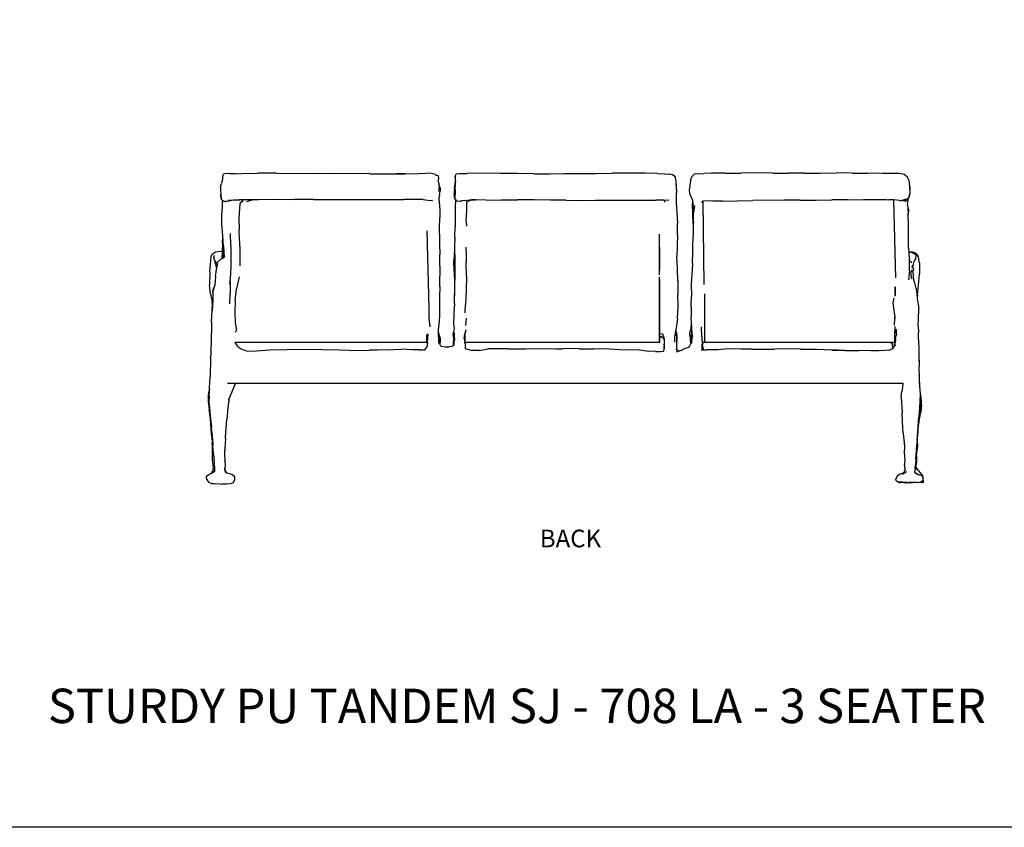
# Model space of a CAD drawing. Units: millimetres. Extents: x 707 to 7758, y 546 to 4282.
# Drawn here: x 3206 to 5483, y 546 to 2414 of the extents above; entities that cross this region are included whole.
import ezdxf

# ---------------------------------------------------------------- set-up
doc = ezdxf.new("R2010")
doc.units = ezdxf.units.MM
doc.styles.get("Standard").update_dxf_attribs({"font": 'arial.ttf'})

msp = doc.modelspace()

# ---------------------------------------------------------------- linework, layer by layer
for p, q in [((3676.1, 2050.3), (3675, 2044.5)), ((3676.1, 2050.3), (3677.7, 2056.2)), ((3684.1, 2057.7), (3677.7, 2056.2)), ((3692.3, 2057.6), (3684.1, 2057.7)), ((3699.7, 2057.2), (3692.3, 2057.6)), ((3699.7, 2057.2), (3692.4, 2057.1)), ((3704.8, 2057.3), (3699.7, 2057.2)), ((3704.8, 2057.3), (3721.4, 2057.9)), ((3721.4, 2057.9), (3757, 2058.5)), ((3799.9, 2058.5), (3757, 2058.5)), ((3799.9, 2058.5), (3887, 2057.8)), ((3931.5, 2057.4), (3887, 2057.8)), ((3931.5, 2057.4), (3931.7, 2057.4)), ((3975.1, 2057.7), (3931.7, 2057.4)), ((4016.4, 2057.4), (3975.1, 2057.7)), ((4016.4, 2057.4), (4056.3, 2057.4)), ((4056.3, 2057.4), (4077, 2057.4)), ((4097.6, 2057.6), (4077, 2057.4)), ((4077, 2057.4), (4097, 2057.3)), ((4097.6, 2057.6), (4129.3, 2058)), ((4129.3, 2058), (4146.6, 2058.4)), ((4158.9, 2057.8), (4146.6, 2058.4)), ((4168, 2055.8), (4158.9, 2057.8)), ((4167.7, 2055.3), (4170.1, 2054.5)), ((4168, 2055.8), (4170.1, 2054.5)), ((4170.1, 2054.5), (4174.2, 2053.2)), ((4174.2, 2053.2), (4175, 2046.8)), ((4213.9, 2051), (4216.2, 2057.1)), ((4214, 2045.3), (4213.9, 2051)), ((4214, 2045.3), (4214, 2050.2)), ((4216.2, 2057.1), (4222.5, 2058.1)), ((4222.5, 2058.1), (4230.5, 2057.9)), ((4230.5, 2057.9), (4241.5, 2057.7)), ((4279.5, 2058.4), (4241.5, 2057.7)), ((4317.9, 2058.3), (4279.5, 2058.4)), ((4357, 2058), (4317.9, 2058.3)), ((4395.4, 2057.6), (4357, 2058)), ((4395.4, 2057.6), (4432.3, 2057.5)), ((4432.3, 2057.5), (4466.1, 2057.8)), ((4466.1, 2057.8), (4500.8, 2058.3)), ((4500.8, 2058.3), (4538.1, 2058.1)), ((4538.1, 2058.1), (4576.3, 2058.5)), ((4615.2, 2058.8), (4576.3, 2058.5)), ((4654.1, 2058.7), (4615.2, 2058.8)), ((4681.4, 2058.2), (4654.1, 2058.7)), ((4681.4, 2058.2), (4696.5, 2057.5)), ((4696.5, 2057.5), (4708.7, 2056.5)), ((4715.9, 2054.9), (4708.7, 2056.5)), ((4715.9, 2054.9), (4717.7, 2054.7)), ((4717.7, 2054.5), (4715.9, 2054.9)), ((4717.7, 2054.7), (4723.1, 2048.5)), ((4758.4, 2043.4), (4759.9, 2049.8)), ((4766.5, 2056.2), (4759.9, 2049.8)), ((4775.4, 2057.6), (4766.5, 2056.2)), ((4775.4, 2057.6), (4788.4, 2058)), ((4805.4, 2058.5), (4788.4, 2058)), ((4836.8, 2058.8), (4805.4, 2058.5)), ((4836.8, 2058.8), (4874.1, 2058.8)), ((4911, 2059.3), (4874.1, 2058.8)), ((4947.9, 2059.1), (4911, 2059.3)), ((4947.9, 2059.1), (4984.5, 2058.5)), ((5021.2, 2058.4), (4984.5, 2058.5)), ((5021.2, 2058.4), (5057.8, 2059)), ((5057.8, 2059), (5094.5, 2059.3)), ((5131.3, 2059.1), (5094.5, 2059.3)), ((5131.3, 2059.1), (5168.2, 2058.8)), ((5203.5, 2058.2), (5168.2, 2058.8)), ((5225.3, 2057.9), (5203.5, 2058.2)), ((5240.7, 2057.9), (5225.3, 2057.9)), ((5252, 2055.4), (5240.7, 2057.9)), ((5259.3, 2049.8), (5252, 2055.4)), ((5261.4, 2046.1), (5259.3, 2049.8)), ((3671.1, 2026.9), (3670.9, 2018.6)), ((3671.1, 2026.9), (3672.9, 2034.8)), ((3675.1, 2040.4), (3672.9, 2034.8)), ((3675, 2044.5), (3675.1, 2040.4)), ((3675.3, 2041), (3675.1, 2040.4)), ((3675.3, 2041), (3676.1, 2046.1)), ((3676.1, 2046.1), (3676.5, 2048.6)), ((4175, 2046.8), (4174.5, 2042.3)), ((4175.9, 2036.4), (4174.5, 2042.3)), ((4176.3, 2029), (4175.8, 2021.1)), ((4175.9, 2036.4), (4176.1, 2032.4)), ((4178.5, 2025), (4176.1, 2032.4)), ((4176.1, 2032.4), (4176.3, 2029)), ((4212, 2024), (4213.4, 2033.7)), ((4213.3, 2020.3), (4213.6, 2027.7)), ((4214, 2041.3), (4213.4, 2033.7)), ((4213.6, 2035), (4214, 2041.3)), ((4213.6, 2035), (4213.6, 2027.7)), ((4214, 2041.3), (4214, 2045.3)), ((4724.3, 2039.6), (4723.1, 2048.5)), ((4724.6, 2034.9), (4724.3, 2039.6)), ((4725.1, 2031.1), (4724.6, 2034.9)), ((4724.8, 2030.4), (4724.6, 2034.9)), ((4725.7, 2021.3), (4725.1, 2031.1)), ((4756, 2031.7), (4755.7, 2022)), ((4757.6, 2041), (4756, 2031.7)), ((4758.4, 2043.4), (4757.6, 2041)), ((4758, 2041.5), (4758.4, 2043.4)), ((5263.1, 2041.6), (5261.4, 2046.1)), ((5264.4, 2036.9), (5263.1, 2041.6)), ((5264.6, 2032.9), (5264.4, 2036.9)), ((5264.7, 2030), (5264.6, 2032.9)), ((5264.8, 2027.7), (5264.7, 2030)), ((5264.8, 2025.9), (5264.7, 2030)), ((5264.8, 2027.7), (5264.8, 2025.9)), ((5265.2, 2020.2), (5264.8, 2027.7)), ((3670.9, 2018.6), (3671.6, 2010.8)), ((3671.6, 2008.1), (3671.6, 2010.8)), ((3671.6, 2010.8), (3671.7, 2009.9)), ((3672.2, 2000), (3671.6, 2008.1)), ((3671.7, 2008.4), (3671.7, 2009.9)), ((3671.7, 2008.4), (3672.2, 2000)), ((4175.8, 2021.1), (4175.2, 2016.2)), ((4177.5, 2007.5), (4176.8, 2002.3)), ((4177.5, 2007.5), (4178.7, 2017.3)), ((4178.5, 2025), (4178.7, 2017.3)), ((4211.5, 2015.9), (4211.3, 2011)), ((4212.9, 1999.4), (4211.3, 2011)), ((4211.8, 2023.3), (4211.5, 2015.9)), ((4211.8, 2022.9), (4211.5, 2015.9)), ((4212, 2024), (4211.8, 2023.3)), ((4211.8, 2022.9), (4212, 2024)), ((4213.4, 2011.6), (4213.1, 2004.3)), ((4213.2, 2000.6), (4213.1, 2004.3)), ((4213.3, 2020.3), (4213.4, 2011.6)), ((4725.7, 2021.3), (4724.3, 2006.7)), ((4724.3, 2006.7), (4724.6, 1988.6)), ((4756.6, 2009.9), (4755.7, 2022)), ((4756.6, 2009.9), (4762.3, 1996.2)), ((5263.3, 2005.1), (5262.1, 2002.3)), ((5264.3, 2010.9), (5262.4, 2003.7)), ((5262.4, 2003.7), (5263.3, 2005.1)), ((5264.7, 2012.3), (5263.3, 2005.1)), ((5265.2, 2020.2), (5264.7, 2012.3)), ((5264.8, 2019.2), (5264.7, 2012.3)), ((5264.9, 2024.7), (5264.8, 2025.9)), ((5264.9, 2024.7), (5264.8, 2019.2)), ((3672.2, 2000), (3672.2, 1998.9)), ((3672.2, 1998.9), (3672.3, 1998.3)), ((3675.7, 1995.8), (3672.2, 1998.9)), ((3674.5, 1996.6), (3672.3, 1998.3)), ((3674.7, 1985.4), (3673.8, 1966.1)), ((3674.5, 1996.6), (3674.7, 1985.4)), ((3675.7, 1995.8), (3674.5, 1996.6)), ((3678.2, 1993.5), (3675.7, 1995.8)), ((3681.2, 1993.6), (3678.2, 1993.5)), ((3688.2, 1993.8), (3681.2, 1993.6)), ((3681.2, 1993.6), (3684.2, 1993)), ((3690.2, 1994.2), (3688.2, 1993.8)), ((3700.9, 1996.3), (3689.1, 1995.2)), ((3689.4, 1993.7), (3690.2, 1994.2)), ((3700.9, 1996.3), (3690.2, 1994.2)), ((3702.4, 1996.5), (3700.9, 1996.3)), ((3706.1, 1996.7), (3702.4, 1996.5)), ((3723.2, 1998), (3706.1, 1996.7)), ((3706.1, 1996.7), (3724.6, 1997.5)), ((3715.2, 1987), (3713.1, 1955.7)), ((3715.2, 1987), (3722.8, 1996.1)), ((3722.8, 1996.1), (3719.5, 1991.9)), ((3724.6, 1997.5), (3748.3, 1997.6)), ((3748.3, 1997.6), (3731.1, 1992.2)), ((3748.3, 1997.6), (3758.7, 1997.7)), ((3758.7, 1997.7), (3800.4, 1998.7)), ((3800.4, 1998.7), (3842.2, 1997.8)), ((3886.3, 1997.6), (3842.2, 1997.8)), ((3886.3, 1997.6), (3931.6, 1997.9)), ((3931.6, 1997.9), (3975.5, 1997.6)), ((3975.5, 1997.6), (4016.3, 1997.8)), ((4016.3, 1997.8), (4056.4, 1997.8)), ((4056.4, 1997.8), (4094.9, 1997.5)), ((4110.6, 1997.7), (4094.9, 1997.5)), ((4124.3, 1997.8), (4110.6, 1997.7)), ((4139.8, 1997.6), (4124.3, 1997.8)), ((4139.8, 1997.6), (4150.4, 1996.7)), ((4150.4, 1996.7), (4160.3, 1995.9)), ((4160.3, 1995.9), (4161, 1996.1)), ((4161.1, 1996.1), (4161, 1996.1)), ((4177.1, 1987.6), (4176.8, 2002.3)), ((4177.1, 1987.6), (4178, 1968.2)), ((4212.9, 1999.4), (4214.1, 1996.3)), ((4212.9, 1999.4), (4216.9, 1994.6)), ((4214.1, 1996.3), (4213.8, 1981.3)), ((4213.8, 1981.3), (4213.9, 1958.1)), ((4216.9, 1994.6), (4214.1, 1996.3)), ((4216.9, 1994.6), (4217, 1994.5)), ((4218.1, 1993.8), (4217, 1994.5)), ((4226.5, 1993.1), (4218.1, 1993.8)), ((4230.9, 1994.8), (4225.4, 1993.8)), ((4230.9, 1994.8), (4226.5, 1993.1)), ((4235.9, 1995.7), (4230.9, 1994.8)), ((4235.9, 1995.7), (4236.3, 1995.8)), ((4236.3, 1995.8), (4236.4, 1995.8)), ((4236.4, 1995.8), (4246.7, 1996.9)), ((4240.5, 1992.4), (4247.6, 1995.5)), ((4240.7, 1972.6), (4240.5, 1992.4)), ((4246.7, 1996.9), (4251.3, 1997.1)), ((4247.6, 1995.5), (4251.3, 1997.1)), ((4251.3, 1997.1), (4251.5, 1997.1)), ((4251.5, 1997.1), (4260.3, 1997.4)), ((4261.9, 1997), (4251.5, 1997.1)), ((4284.9, 1996.7), (4261.9, 1997)), ((4284.9, 1996.7), (4319.1, 1997.1)), ((4319.1, 1997.1), (4357.6, 1996.9)), ((4396, 1997.3), (4357.6, 1996.9)), ((4434, 1996.7), (4396, 1997.3)), ((4470.1, 1996), (4434, 1996.7)), ((4470.1, 1996), (4503, 1995.8)), ((4503, 1995.8), (4538.2, 1996.4)), ((4538.2, 1996.4), (4575.4, 1996.3)), ((4575.4, 1996.3), (4614.3, 1996.2)), ((4614.3, 1996.2), (4651.3, 1996.4)), ((4651.3, 1996.4), (4677.1, 1996.7)), ((4677.1, 1996.7), (4677.9, 1996.7)), ((4694.6, 1996.6), (4677.9, 1996.7)), ((4695.6, 1996.5), (4694.6, 1996.6)), ((4695.6, 1996.5), (4697.5, 1996.6)), ((4697.5, 1996.6), (4708.6, 1996.9)), ((4699, 1991.3), (4697.5, 1996.6)), ((4724.6, 1988.6), (4726.5, 1967.7)), ((4762.3, 1996.2), (4762.5, 1994.7)), ((4762.5, 1994.7), (4762.6, 1986.7)), ((4762.5, 1994.7), (4763.9, 1985.9)), ((4764.3, 1940.6), (4762.6, 1986.7)), ((4765.5, 1972.8), (4763.9, 1985.9)), ((4766.7, 1984.2), (4765.5, 1972.8)), ((4783.4, 1992), (4785.9, 1993.6)), ((4785.9, 1993.6), (4785.4, 1990.4)), ((4785.9, 1993.6), (4786.3, 1993.9)), ((4806.4, 1994.4), (4786.3, 1993.9)), ((4786.3, 1993.9), (4788.6, 1801.3)), ((4809.3, 1994.3), (4806.4, 1994.4)), ((4809.3, 1994.3), (4809.3, 1994.3)), ((4831.6, 1994), (4809.3, 1994.3)), ((4831.6, 1994), (4865.7, 1994.4)), ((4865.7, 1994.4), (4901.8, 1995.6)), ((4974.1, 1996.4), (4901.8, 1995.6)), ((5011.2, 1996), (4974.1, 1996.4)), ((5011.2, 1996), (5048.2, 1996.4)), ((5048.2, 1996.4), (5084.6, 1997.1)), ((5120.9, 1996.9), (5084.6, 1997.1)), ((5120.9, 1996.9), (5157.8, 1997.5)), ((5157.8, 1997.5), (5192.4, 1997.9)), ((5192.4, 1997.9), (5209.7, 1997.6)), ((5209.7, 1997.6), (5210.8, 1997.6)), ((5210.8, 1997.6), (5216.2, 1997.4)), ((5228.3, 1996.9), (5216.2, 1997.4)), ((5240.8, 1995.6), (5228.3, 1996.9)), ((5232.4, 1816.9), (5228.3, 1996.9)), ((5240.8, 1995.6), (5244.8, 1995.9)), ((5253.4, 1994.9), (5240.8, 1995.6)), ((5244.8, 1995.9), (5257.1, 1999.5)), ((5253.4, 1994.9), (5249.3, 1993.8)), ((5253.4, 1994.9), (5258.6, 1997.5)), ((5254.7, 1992.7), (5258.6, 1997.5)), ((5258.6, 1997.5), (5261.5, 2001.1)), ((5259.6, 1985.2), (5261.6, 2001.2)), ((5259.6, 1985.2), (5260.1, 1979.1)), ((5261.5, 2001.1), (5259.7, 1997)), ((5261.5, 2001.1), (5261.6, 2001.2)), ((5261.6, 2001.2), (5261.9, 2001.5)), ((5262.1, 2002.3), (5261.9, 2001.5)), ((5262.4, 2003.7), (5262.1, 2002.3)), ((3673.8, 1940.8), (3673.8, 1966.1)), ((4178, 1968.2), (4177.1, 1943.4)), ((4239.1, 1947.9), (4240.7, 1972.6)), ((4726.5, 1967.7), (4728.1, 1942.3)), ((4764.5, 1946.1), (4765, 1967.8)), ((4765.5, 1972.8), (4765, 1967.8)), ((5260.1, 1979.1), (5262.8, 1971.8)), ((5260.1, 1979.1), (5261.3, 1963.3)), ((5261.3, 1963.3), (5262.8, 1971.8)), ((5261.3, 1963.3), (5261.3, 1963.1)), ((5261.8, 1940.7), (5261.3, 1963.1)), ((3676, 1913.9), (3673.8, 1940.8)), ((3713.1, 1955.7), (3713.7, 1928.2)), ((4177.6, 1918.6), (4177.1, 1943.4)), ((4213.9, 1958.1), (4213.7, 1934.4)), ((4239.1, 1947.9), (4239.6, 1935.9)), ((4728.1, 1915.9), (4728.1, 1942.3)), ((4764.3, 1940.6), (4763.9, 1924.3)), ((4764.5, 1946.1), (4764.3, 1940.6)), ((5262.3, 1889.7), (5261.8, 1940.7)), ((3675.4, 1896.9), (3676, 1913.9)), ((3677.7, 1889.8), (3676, 1913.9)), ((3694.7, 1890.9), (3694.3, 1919.2)), ((3714.9, 1902), (3713.7, 1928.2)), ((4148.2, 1925.2), (4153, 1745.4)), ((4177.6, 1918.6), (4177.2, 1895.7)), ((4212.9, 1910.4), (4213.7, 1934.4)), ((4685.5, 1917.5), (4685.5, 1823.4)), ((4728.1, 1915.9), (4727, 1890.6)), ((4763.9, 1924.3), (4763.4, 1900.9)), ((3675.4, 1896.9), (3674.5, 1877)), ((3694.7, 1890.9), (3695, 1866.8)), ((3714.9, 1902), (3715.8, 1876.5)), ((4177.2, 1895.7), (4177.8, 1870.4)), ((4212.9, 1910.4), (4212.4, 1886.2)), ((4727, 1890.6), (4726.1, 1866.1)), ((4763.1, 1876.8), (4763.4, 1900.9)), ((3651, 1870.2), (3649.5, 1867)), ((3657.9, 1875.2), (3651, 1870.2)), ((3656, 1863.6), (3656.5, 1868.4)), ((3657.9, 1875.2), (3659.5, 1876)), ((3669.2, 1877.3), (3659.5, 1876)), ((3674.5, 1877), (3669.2, 1877.3)), ((3674.5, 1877), (3673.8, 1862.1)), ((3677.7, 1889.8), (3676.8, 1864.4)), ((3677.8, 1888.8), (3677.7, 1889.8)), ((3677.8, 1888.8), (3679, 1863.9)), ((3715.8, 1876.5), (3715.2, 1853.8)), ((4178.1, 1844.4), (4177.8, 1870.4)), ((4212.4, 1881.5), (4210.7, 1857.5)), ((4212.4, 1886.2), (4212.4, 1881.5)), ((4212.4, 1881.5), (4212.6, 1862.1)), ((4239, 1877.6), (4239.1, 1887.8)), ((4239, 1877.6), (4239.1, 1852.7)), ((4686.2, 1887.3), (4686.2, 1836.1)), ((4762.2, 1850.1), (4763.1, 1876.8)), ((5263.2, 1876.8), (5262.3, 1889.7)), ((5263.2, 1876.8), (5263.8, 1876.9)), ((5263.2, 1876.2), (5263.2, 1876.8)), ((5264.9, 1876.1), (5263.2, 1876.2)), ((5264.4, 1859.6), (5263.2, 1876.2)), ((5263.8, 1876.9), (5274.7, 1875.4)), ((5264.9, 1876.1), (5267.3, 1875.9)), ((5270, 1875.6), (5264.9, 1876.1)), ((5271.8, 1875.7), (5267.3, 1875.9)), ((5267.3, 1875.9), (5270.1, 1875.6)), ((5269.7, 1875.6), (5270, 1875.6)), ((5278.7, 1870.1), (5270, 1875.6)), ((5271.8, 1875.7), (5274.7, 1875.4)), ((5280.3, 1871.1), (5271.8, 1875.7)), ((5280.3, 1871.1), (5274.7, 1875.4)), ((5278.7, 1870.1), (5277.9, 1860.3)), ((5278.7, 1870.1), (5278.7, 1870.5)), ((5280.5, 1871), (5280.3, 1871.1)), ((5282.5, 1869.4), (5280.5, 1871)), ((5285.3, 1865.2), (5282.5, 1869.4)), ((3646.2, 1830.2), (3648.6, 1855.6)), ((3648.6, 1855.6), (3649.5, 1867)), ((3655, 1862.7), (3654.2, 1862.7)), ((3655, 1862.7), (3655.9, 1862.7)), ((3656, 1863.6), (3655.5, 1863.7)), ((3655.8, 1862.2), (3655.9, 1862.7)), ((3655.8, 1862.2), (3656.4, 1858.5)), ((3655.9, 1862.7), (3656, 1863.6)), ((3656.4, 1858.5), (3658.4, 1854.1)), ((3659.2, 1848.9), (3658.4, 1854.1)), ((3659.2, 1855.4), (3659.7, 1844.2)), ((3659.2, 1848.9), (3659.7, 1844.2)), ((3660.7, 1850.1), (3673.8, 1862.1)), ((3662.2, 1839.8), (3664.4, 1849.9)), ((3676.8, 1864.4), (3676.6, 1860.3)), ((3694.8, 1844.7), (3694.3, 1824.1)), ((3695, 1866.8), (3694.8, 1844.7)), ((3715.2, 1853.8), (3715.2, 1844.6)), ((4178.1, 1844.4), (4177.8, 1820.4)), ((4211.2, 1831), (4210.7, 1857.5)), ((4212.6, 1862.1), (4212.7, 1810.6)), ((4239.4, 1820.9), (4239.1, 1852.7)), ((4727.6, 1838.4), (4726.1, 1866.1)), ((4762.2, 1850.1), (4760.9, 1824.1)), ((5264.2, 1833.7), (5264.4, 1856)), ((5264.4, 1856), (5264.4, 1859.6)), ((5269.7, 1851.7), (5264.4, 1856)), ((5270.6, 1845.6), (5270.9, 1844.2)), ((5272.7, 1846.6), (5270.9, 1844.2)), ((5273.3, 1848.5), (5272.7, 1846.6)), ((5273.3, 1848.5), (5274, 1851)), ((5274, 1851), (5275.3, 1854.7)), ((5275.3, 1854.7), (5276.8, 1858)), ((5277.9, 1860.3), (5276.8, 1858)), ((5287.6, 1851.1), (5285.3, 1865.2)), ((5287.6, 1851.1), (5287.5, 1825.9)), ((3646.2, 1830.2), (3645.5, 1800.4)), ((3659, 1819.6), (3661.3, 1835.8)), ((3662.2, 1839.8), (3659.7, 1844.2)), ((3661.3, 1835.8), (3662.2, 1839.8)), ((3694.3, 1824.1), (3691.6, 1801.8)), ((4211.2, 1831), (4212.2, 1805.9)), ((4728.3, 1808.9), (4727.6, 1838.4)), ((4760.9, 1824.1), (4759.6, 1800.9)), ((5264.2, 1833.7), (5261.7, 1811.9)), ((5267.7, 1829.3), (5270.8, 1835.7)), ((5269.7, 1814.6), (5267.7, 1829.3)), ((5268.5, 1843.2), (5271.6, 1839.9)), ((5270.9, 1844.2), (5271.6, 1839.9)), ((5271.6, 1839.9), (5273.5, 1838)), ((5273.5, 1838), (5272.8, 1833.4)), ((5273.6, 1816.8), (5272.8, 1833.4)), ((5285.2, 1799.7), (5287.5, 1825.9)), ((3647.9, 1779.5), (3645.5, 1800.4)), ((3653.2, 1782.6), (3657.9, 1799.8)), ((3657.5, 1798.8), (3657.9, 1800)), ((3659, 1819.6), (3657.9, 1800)), ((3657.9, 1800), (3657.9, 1799.8)), ((3693.1, 1808), (3692.9, 1780.5)), ((3714.1, 1818.7), (3708.1, 1791)), ((4178.4, 1796.5), (4177.8, 1820.4)), ((4212.2, 1805.9), (4212.3, 1782.4)), ((4212.5, 1784.5), (4212.7, 1810.6)), ((4239.4, 1820.9), (4239.2, 1787)), ((4685.5, 1819), (4685.5, 1666.7)), ((4686.2, 1814.6), (4686.2, 1685.3)), ((4728.3, 1808.9), (4728.5, 1778.2)), ((4759.6, 1800.9), (4760, 1775.1)), ((5276.6, 1804), (5273.5, 1815.5)), ((5276.6, 1804), (5273.6, 1816.8)), ((5279.8, 1792.2), (5276.6, 1804)), ((5282.4, 1776.6), (5285.2, 1799.7)), ((3647.9, 1779.5), (3651.3, 1760.4)), ((3653.2, 1782.6), (3653.4, 1784.8)), ((3653.2, 1782.6), (3653.3, 1765.9)), ((3653.4, 1781.2), (3653.3, 1765.9)), ((3653.4, 1784.8), (3653.9, 1787.7)), ((3653.9, 1787.7), (3657.5, 1798.8)), ((3653.9, 1787.7), (3654.9, 1792.7)), ((3657.5, 1798.8), (3654.9, 1792.7)), ((3692.3, 1756.4), (3692.9, 1780.5)), ((3704.7, 1764.5), (3708.1, 1791)), ((4178.4, 1796.5), (4177.2, 1772.4)), ((4212.3, 1782.4), (4212.4, 1775.4)), ((4212.4, 1775.4), (4212.5, 1784.5)), ((4239.2, 1787), (4237.3, 1753.9)), ((4729.2, 1750.2), (4728.5, 1778.2)), ((4790, 1779.8), (4790, 1666.7)), ((5230.1, 1796.1), (5230.1, 1781.5)), ((5230.1, 1796.1), (5231.3, 1795.2)), ((5231.2, 1789.3), (5230.1, 1781.5)), ((5230.1, 1781.5), (5230.1, 1778.7)), ((5231.2, 1789.3), (5231, 1776.1)), ((5231.3, 1795.2), (5231.2, 1789.3)), ((5279.8, 1792.2), (5281.7, 1771)), ((5282.4, 1776.6), (5281.7, 1771)), ((3653.3, 1765), (3651.3, 1740.2)), ((3652.4, 1754.4), (3651.3, 1760.4)), ((3651.4, 1743.2), (3652.4, 1754.4)), ((3652.4, 1754.4), (3653.3, 1765)), ((3653.3, 1765), (3653.3, 1765.9)), ((3653.3, 1765), (3653.3, 1762.2)), ((3704.7, 1764.5), (3703.9, 1736.3)), ((4177.2, 1772.4), (4177.2, 1751.2)), ((4212.1, 1757.5), (4210.6, 1735)), ((4212.1, 1757.5), (4212.4, 1775.4)), ((4236.8, 1737.8), (4237.3, 1753.9)), ((4759.3, 1750.7), (4760, 1775.1)), ((5228.1, 1769.6), (5225.7, 1759.5)), ((5225.7, 1759.5), (5226.9, 1746.5)), ((5231, 1776.1), (5229.4, 1773.9)), ((5281.7, 1771), (5281.9, 1769.2)), ((5281.9, 1769.2), (5286.1, 1746.1)), ((3650.3, 1714.9), (3651.3, 1740.2)), ((3651.3, 1740.2), (3651.4, 1743.2)), ((3703.9, 1736.3), (3705, 1712.6)), ((4153, 1745.4), (4152.8, 1725.8)), ((4177.2, 1751.2), (4177.1, 1728.1)), ((4210.6, 1735), (4209.7, 1709.4)), ((4236.8, 1735.6), (4236.8, 1737.8)), ((4728.1, 1721.9), (4729.2, 1750.2)), ((4759.3, 1750.7), (4759.5, 1725.7)), ((5226.9, 1746.5), (5230.1, 1726.4)), ((5285.1, 1722), (5286.1, 1746.1)), ((3650.3, 1714.9), (3649, 1662)), ((3705, 1712.6), (3707.7, 1696)), ((4152.8, 1725.8), (4153.1, 1722.3)), ((4156, 1703), (4153.1, 1722.3)), ((4177.1, 1728.1), (4175.8, 1707.3)), ((4209.7, 1709.4), (4210.9, 1700.5)), ((4238.7, 1722.6), (4237.7, 1707)), ((4238.7, 1723.1), (4238.7, 1722.6)), ((4728.1, 1721.9), (4724, 1695.8)), ((4759.9, 1709.9), (4758.6, 1704.7)), ((4760.1, 1710.2), (4759.5, 1725.7)), ((4759.9, 1709.9), (4760.1, 1710.2)), ((4760.5, 1701.5), (4760.1, 1710.2)), ((5229.3, 1707.1), (5230.1, 1722.2)), ((5230.1, 1726.4), (5230.1, 1722.2)), ((5230.1, 1726.4), (5230.3, 1725.4)), ((5230.1, 1722.2), (5230.3, 1725.4)), ((5284.5, 1704.5), (5285.1, 1722)), ((3707.7, 1696), (3705.1, 1690.5)), ((4147.5, 1685.5), (4147.5, 1666.7)), ((4149.5, 1667.1), (4150.8, 1687.4)), ((4174.9, 1691.1), (4175, 1692.7)), ((4175, 1687.3), (4174.9, 1691.1)), ((4175, 1692.7), (4175.8, 1707.3)), ((4176.8, 1685.2), (4175, 1692.7)), ((4175.3, 1687), (4175, 1687.3)), ((4175.2, 1683.2), (4175, 1687.3)), ((4175.3, 1682.9), (4175.3, 1687)), ((4178.5, 1677.6), (4176.8, 1685.2)), ((4208.6, 1688), (4208.4, 1686.6)), ((4208.4, 1686.6), (4209.6, 1675.7)), ((4208.8, 1689.8), (4208.6, 1688)), ((4208.8, 1689.8), (4209.6, 1691.2)), ((4209.6, 1691.2), (4209.5, 1690.4)), ((4209.5, 1690.4), (4209.6, 1682.2)), ((4210.9, 1700.5), (4209.6, 1691.2)), ((4211, 1689.6), (4211, 1680.7)), ((4235.2, 1682.2), (4235.8, 1687.4)), ((4235.8, 1687.4), (4235.9, 1687.5)), ((4235.8, 1687.4), (4235.8, 1686.9)), ((4235.9, 1677.5), (4235.8, 1686.9)), ((4235.9, 1687.6), (4235.9, 1687.7)), ((4235.9, 1687.6), (4235.9, 1687.5)), ((4236.6, 1690.5), (4236, 1688.2)), ((4237.9, 1695.5), (4236.6, 1690.5)), ((4236.6, 1666.7), (4236.6, 1690.5)), ((4237.8, 1706.9), (4237.7, 1707)), ((4237.8, 1706.9), (4237.7, 1706.1)), ((4237.9, 1695.5), (4237.9, 1696.7)), ((4692.7, 1686.8), (4686.2, 1685.3)), ((4686.2, 1685.3), (4686.2, 1682.1)), ((4692.7, 1686.8), (4696.1, 1677.5)), ((4722.7, 1685), (4723.6, 1692.9)), ((4723.6, 1692.9), (4723.7, 1693.3)), ((4723.6, 1692.9), (4725.2, 1689.1)), ((4723.7, 1693.3), (4723.8, 1694.3)), ((4723.7, 1693.3), (4724.1, 1692.5)), ((4723.8, 1694.3), (4724, 1695.8)), ((4724.1, 1692.5), (4723.8, 1694.3)), ((4724.1, 1692.5), (4724.7, 1691.6)), ((4724.7, 1691.6), (4725.2, 1689.1)), ((4724.8, 1686.1), (4725.4, 1676.8)), ((4725.2, 1689.1), (4725.3, 1688.9)), ((4725.3, 1688.9), (4725.9, 1681)), ((4756.6, 1688.8), (4756.9, 1693.7)), ((4756.6, 1684.1), (4756.6, 1688.8)), ((4758.3, 1700), (4756.9, 1693.7)), ((4758.6, 1704.7), (4758.3, 1700)), ((4760.3, 1688.6), (4759.6, 1683.7)), ((4760.3, 1688.6), (4761.2, 1693.2)), ((4760.3, 1688.6), (4760.7, 1691)), ((4761, 1696), (4760.5, 1701.5)), ((4761.1, 1692.9), (4760.7, 1691)), ((4760.7, 1691), (4760.8, 1691.6)), ((4760.8, 1691.8), (4761, 1696)), ((4760.8, 1691.8), (4760.8, 1691.6)), ((4761.2, 1693.4), (4761, 1696)), ((4761.2, 1693.4), (4761.1, 1692.9)), ((4761.2, 1693.2), (4761.2, 1693.4)), ((4762.2, 1682), (4761.2, 1693.2)), ((4783.9, 1681.3), (4783.3, 1703.4)), ((5229.3, 1707.1), (5229.3, 1707)), ((5230.1, 1704.1), (5230.1, 1694.5)), ((5230.1, 1694.5), (5233.5, 1691.1)), ((5230.1, 1694.5), (5230.1, 1692.4)), ((5230.1, 1692.4), (5231.5, 1692.8)), ((5230.1, 1688.9), (5230.1, 1692.4)), ((5232.6, 1690.2), (5230.1, 1688.9)), ((5230.1, 1688), (5233, 1689.1)), ((5230.1, 1688), (5230.1, 1688.9)), ((5230.1, 1666.7), (5230.1, 1688)), ((5233.2, 1697.9), (5233.5, 1691.1)), ((5233.5, 1691.1), (5233.8, 1683.8)), ((5284.5, 1704.5), (5284.7, 1690.5)), ((5285.2, 1673.8), (5284.7, 1690.5)), ((3704.3, 1666.7), (3704.3, 1666.7)), ((3704.3, 1666.7), (3704.9, 1665.8)), ((3704.3, 1666.7), (3704.3, 1666.7)), ((3705, 1666.7), (3704.3, 1666.7)), ((3705, 1666.7), (3704.9, 1665.8)), ((3704.9, 1665.8), (3711.4, 1656.1)), ((4147.5, 1666.7), (3705, 1666.7)), ((4149.1, 1666.7), (4147.5, 1666.7)), ((4149.5, 1666.7), (4148.8, 1660.6)), ((4149.1, 1664.4), (4148.8, 1660.6)), ((4149.1, 1666.7), (4149.1, 1664.4)), ((4149.2, 1666.7), (4149.1, 1666.7)), ((4149.2, 1665.9), (4149.1, 1664.4)), ((4149.2, 1665.9), (4149.2, 1666.7)), ((4149.2, 1666.7), (4149.2, 1665.9)), ((4149.5, 1666.7), (4149.2, 1666.7)), ((4149.2, 1666.7), (4149.2, 1666.7)), ((4149.5, 1667.1), (4149.5, 1666.7)), ((4175.3, 1682.9), (4175.2, 1683.2)), ((4175.2, 1682.7), (4175.2, 1683.2)), ((4175.5, 1681.5), (4175.2, 1682.7)), ((4175.3, 1680.3), (4175.2, 1682.7)), ((4175.5, 1681.5), (4175.3, 1682.9)), ((4175.3, 1680.3), (4175.3, 1679.9)), ((4175.4, 1677.9), (4175.3, 1679.9)), ((4175.4, 1677.9), (4175.5, 1681.5)), ((4175.4, 1677.6), (4175.4, 1677.9)), ((4175.4, 1677.4), (4175.4, 1677.6)), ((4175.4, 1677.4), (4175.5, 1676)), ((4175.5, 1676), (4175.7, 1674.9)), ((4175.6, 1675.3), (4175.5, 1676)), ((4175.6, 1675.3), (4176, 1670.3)), ((4176.1, 1666.4), (4175.6, 1675.3)), ((4175.7, 1674.9), (4176, 1671.5)), ((4176, 1671.5), (4176.3, 1670.3)), ((4176, 1671.5), (4176.1, 1671)), ((4176.1, 1671), (4176.6, 1665.6)), ((4176.2, 1670.4), (4176.1, 1671)), ((4176.6, 1665.6), (4176.1, 1666.4)), ((4176.3, 1670.3), (4176.2, 1670.4)), ((4177.3, 1667.3), (4176.3, 1670.3)), ((4176.3, 1670.3), (4177.4, 1665.4)), ((4177.5, 1663.9), (4176.6, 1665.6)), ((4177.4, 1665.4), (4177.3, 1667.3)), ((4177.4, 1665.4), (4177.5, 1663.9)), ((4177.8, 1663.3), (4177.5, 1663.9)), ((4178.6, 1670.1), (4177.8, 1663.3)), ((4180.3, 1658.4), (4177.8, 1663.3)), ((4178.5, 1677.6), (4178.6, 1670.1)), ((4209.2, 1667.2), (4208.8, 1660.1)), ((4210.5, 1662.4), (4208.8, 1660.1)), ((4209.6, 1675.7), (4209.2, 1667.2)), ((4210.3, 1675), (4209.6, 1682.2)), ((4210.1, 1663.6), (4210.1, 1663.5)), ((4210.1, 1663.2), (4210.1, 1663.5)), ((4210.3, 1675), (4210.5, 1666.3)), ((4210.5, 1666.3), (4212.1, 1672.6)), ((4210.5, 1666.3), (4210.5, 1662.4)), ((4211, 1680.7), (4212.1, 1672.6)), ((4234.3, 1675.5), (4235.1, 1681.7)), ((4235.1, 1681.7), (4235.2, 1682.2)), ((4235.1, 1681.7), (4235.9, 1677.5)), ((4235.9, 1666.7), (4235.9, 1677.5)), ((4236, 1666.7), (4235.9, 1666.7)), ((4236, 1666.7), (4236, 1663.7)), ((4236.6, 1666.7), (4236, 1666.7)), ((4236.6, 1666.7), (4236.6, 1666.3)), ((4236.7, 1666.7), (4236.6, 1666.7)), ((4236.6, 1666.7), (4236.6, 1666.7)), ((4236.6, 1666.3), (4236.6, 1666.3)), ((4236.6, 1666.3), (4236.6, 1665.9)), ((4236.7, 1666.7), (4236.7, 1664.8)), ((4685.5, 1666.7), (4236.7, 1666.7)), ((4236.7, 1664.6), (4236.7, 1664.8)), ((4236.7, 1663.9), (4236.7, 1664.6)), ((4236.7, 1663.9), (4236.7, 1654.6)), ((4686.2, 1666.7), (4685.5, 1666.7)), ((4686.2, 1682.1), (4691.9, 1680.7)), ((4686.2, 1682.1), (4686.2, 1681)), ((4686.2, 1681), (4691.7, 1679.7)), ((4686.2, 1681), (4686.2, 1666.7)), ((4691.7, 1679.7), (4696.3, 1676.7)), ((4696.3, 1676.7), (4696.1, 1677.5)), ((4696.2, 1679.3), (4696.7, 1673.6)), ((4696.7, 1673.6), (4696.3, 1676.7)), ((4697.1, 1661.3), (4696.3, 1663.1)), ((4696.7, 1673.6), (4697.1, 1669.3)), ((4697, 1664.1), (4697.1, 1662.8)), ((4697.1, 1669.3), (4697.1, 1662.8)), ((4697.1, 1662.8), (4697.1, 1661.3)), ((4721.9, 1678.5), (4722.7, 1684.9)), ((4721.9, 1667.7), (4721.9, 1678.5)), ((4722.7, 1684.9), (4722.7, 1685)), ((4725.4, 1676.8), (4725.8, 1668.9)), ((4726, 1675.1), (4725.8, 1678.3)), ((4725.9, 1681), (4726, 1675.1)), ((4726.1, 1670.2), (4726, 1675.1)), ((4726.4, 1659.8), (4726.1, 1670.2)), ((4757.9, 1663.1), (4755.8, 1658.3)), ((4756.6, 1684.1), (4756.6, 1684)), ((4756.6, 1684), (4756.6, 1681.2)), ((4756.6, 1681.2), (4756.7, 1680.8)), ((4756.7, 1680.8), (4756.8, 1673.1)), ((4756.7, 1680.8), (4757.5, 1674)), ((4756.8, 1673.1), (4757.8, 1664.4)), ((4757.5, 1674), (4757.4, 1678.8)), ((4757.6, 1670.3), (4757.5, 1674)), ((4757.6, 1670.3), (4758, 1666)), ((4757.8, 1664.4), (4757.9, 1663.3)), ((4761.2, 1670.8), (4757.9, 1663.1)), ((4758, 1666), (4757.9, 1663.9)), ((4757.9, 1663.9), (4757.9, 1663.3)), ((4757.9, 1663.3), (4757.9, 1663.1)), ((4758.3, 1674.8), (4758, 1666)), ((4759, 1679.3), (4758.3, 1674.8)), ((4759, 1679.3), (4759.6, 1683.7)), ((4762.2, 1682), (4759.3, 1673.8)), ((4760.6, 1665.3), (4760.9, 1668.3)), ((4761, 1668.5), (4760.9, 1668.3)), ((4761, 1668.5), (4761.2, 1670.8)), ((4761.2, 1670.8), (4762.3, 1680.6)), ((4762.3, 1680.6), (4762.2, 1682)), ((4762.4, 1679.8), (4762.3, 1680.6)), ((4783.9, 1681.3), (4784.4, 1663)), ((4784.6, 1647.8), (4784.4, 1663)), ((4785.4, 1672.2), (4785.4, 1672.9)), ((4785.5, 1670.1), (4785.4, 1672.2)), ((4785.6, 1666.7), (4785.6, 1666.7)), ((4785.8, 1662), (4785.6, 1666.7)), ((4787.2, 1666.7), (4785.6, 1666.7)), ((4785.8, 1662.3), (4787.2, 1666.7)), ((4785.8, 1662.3), (4785.8, 1661.1)), ((4785.8, 1662), (4785.8, 1662.3)), ((5221.9, 1666.7), (4787.2, 1666.7)), ((5222.2, 1664.4), (5221.9, 1666.7)), ((5224.3, 1666.7), (5221.9, 1666.7)), ((5224.3, 1666.7), (5225, 1661.5)), ((5225.2, 1666.7), (5224.3, 1666.7)), ((5225, 1661.5), (5225.2, 1666.7)), ((5230.1, 1666.7), (5225.2, 1666.7)), ((5230.9, 1667.5), (5228.1, 1656.3)), ((5228.1, 1656.3), (5232.4, 1662.3)), ((5230.9, 1682.6), (5231, 1678.6)), ((5231.5, 1675), (5230.9, 1667.5)), ((5232, 1671.7), (5230.9, 1667.5)), ((5231, 1678.6), (5233.6, 1683)), ((5231.5, 1675), (5231, 1678.6)), ((5231.6, 1675.5), (5231.5, 1675)), ((5231.6, 1675.5), (5233.6, 1683)), ((5233.6, 1683), (5233.8, 1683.8)), ((5285.2, 1673.8), (5285.7, 1647.7)), ((3648.7, 1651.1), (3648.3, 1636.7)), ((3648.9, 1656.2), (3648.7, 1651.1)), ((3649, 1662), (3648.9, 1656.2)), ((3719, 1651.7), (3711.4, 1656.1)), ((3730, 1648.1), (3719, 1651.7)), ((3730, 1648.1), (3753.1, 1647.1)), ((3784.8, 1649), (3753.1, 1647.1)), ((3824.3, 1649.9), (3784.8, 1649)), ((3865.6, 1650.5), (3824.3, 1649.9)), ((3907.7, 1650.1), (3865.6, 1650.5)), ((3945, 1649.7), (3907.7, 1650.1)), ((3968.7, 1648.5), (3945, 1649.7)), ((3968.7, 1648.5), (4015.1, 1649.6)), ((4033, 1649.7), (4015.1, 1649.6)), ((4056.6, 1650.2), (4033, 1649.7)), ((4056.6, 1650.2), (4088.8, 1651.4)), ((4113, 1650.4), (4088.8, 1651.4)), ((4130.2, 1649.8), (4113, 1650.4)), ((4130.2, 1649.8), (4143.5, 1650.2)), ((4143.5, 1650.2), (4148.5, 1657.6)), ((4148.8, 1660.6), (4148.5, 1657.6)), ((4148.5, 1657.6), (4148.6, 1657.8)), ((4180.3, 1658.4), (4190.7, 1656.8)), ((4190.7, 1656.8), (4199.8, 1656.9)), ((4207, 1657.9), (4199.8, 1656.9)), ((4208.8, 1660.1), (4207, 1657.9)), ((4236.7, 1654.6), (4237.6, 1652.4)), ((4237.6, 1652.4), (4236.8, 1652.6)), ((4251.3, 1648.5), (4237.6, 1652.4)), ((4268.9, 1648.6), (4251.3, 1648.5)), ((4268.9, 1648.6), (4288.8, 1652.3)), ((4309.9, 1652.5), (4288.8, 1652.3)), ((4335.4, 1652.4), (4309.9, 1652.5)), ((4335.4, 1652.4), (4376.1, 1652.8)), ((4376.1, 1652.8), (4417.4, 1653)), ((4417.4, 1653), (4445.5, 1652.7)), ((4445.5, 1652.7), (4462.5, 1652.7)), ((4478.5, 1653.2), (4462.5, 1652.7)), ((4500.4, 1652.7), (4478.5, 1653.2)), ((4500.4, 1652.7), (4534.1, 1652.5)), ((4570.5, 1651.4), (4534.1, 1652.5)), ((4605.2, 1649.7), (4570.5, 1651.4)), ((4639.8, 1650), (4605.2, 1649.7)), ((4639.8, 1650), (4661.8, 1646.7)), ((4677, 1646.1), (4661.8, 1646.7)), ((4677, 1646.1), (4688.7, 1646.3)), ((4688.7, 1646.3), (4695.8, 1646.9)), ((4695.8, 1646.9), (4697, 1652.7)), ((4695.8, 1646.9), (4695.9, 1646.9)), ((4697, 1652.7), (4697.2, 1659.5)), ((4697.2, 1653.7), (4697, 1652.7)), ((4697.1, 1661.3), (4697.2, 1659.5)), ((4697.1, 1661.3), (4697.1, 1661.3)), ((4697.2, 1659.5), (4697.2, 1653.7)), ((4726.6, 1649.6), (4724.5, 1652.7)), ((4725.1, 1645.6), (4739.1, 1649.9)), ((4726.6, 1649.6), (4726.4, 1659.8)), ((4727.7, 1647.8), (4726.6, 1649.6)), ((4727.7, 1647.8), (4732.5, 1648.2)), ((4727.8, 1647), (4732.5, 1648.2)), ((4732.5, 1648.2), (4736.8, 1649.3)), ((4736.8, 1649.3), (4743.9, 1653.1)), ((4743.9, 1653.1), (4749.6, 1654.4)), ((4749.6, 1654.4), (4753.3, 1656.5)), ((4755.8, 1658.3), (4753.3, 1656.5)), ((4753.3, 1656.5), (4755.6, 1657.8)), ((4755.8, 1658.3), (4755.6, 1657.8)), ((4785.6, 1658.8), (4785.9, 1657.6)), ((4785.8, 1661.1), (4785.8, 1662)), ((4785.9, 1657.6), (4785.8, 1661.1)), ((4785.9, 1657.6), (4788.2, 1650.2)), ((4788.2, 1650.2), (4795.9, 1649.9)), ((4788.2, 1650.2), (4788.7, 1648.7)), ((4807.2, 1650), (4795.9, 1649.9)), ((4821.8, 1649.9), (4807.2, 1650)), ((4843.3, 1652.2), (4821.8, 1649.9)), ((4873.9, 1651.3), (4843.3, 1652.2)), ((4899.8, 1651.9), (4873.9, 1651.3)), ((4899.8, 1651.9), (4918.3, 1651.6)), ((4918.3, 1651.6), (4951.7, 1651.3)), ((4964.2, 1652.4), (4951.7, 1651.3)), ((5011.8, 1651.7), (4964.2, 1652.4)), ((5011.8, 1651.7), (5048.8, 1652)), ((5048.8, 1652), (5084.9, 1650.2)), ((5114.8, 1648.9), (5084.9, 1650.2)), ((5085.5, 1649.1), (5114.8, 1648.9)), ((5114.8, 1648.9), (5118.1, 1648.9)), ((5118.1, 1648.9), (5147.1, 1648.2)), ((5175.2, 1648), (5147.1, 1648.2)), ((5193.7, 1647.8), (5175.2, 1648)), ((5207.2, 1648.4), (5193.7, 1647.8)), ((5217.1, 1649.6), (5207.2, 1648.4)), ((5217.1, 1649.6), (5217.2, 1649.6)), ((5217.2, 1649.6), (5226.3, 1654)), ((5217.5, 1649.6), (5217.2, 1649.6)), ((5224.9, 1657.5), (5225, 1661.5)), ((5224.9, 1657.5), (5226, 1655.2)), ((5225, 1652), (5226.5, 1654.1)), ((5226.2, 1654.5), (5226, 1655.2)), ((5226.2, 1654.5), (5226.3, 1654)), ((5226.4, 1654), (5226.2, 1654.5)), ((5226.3, 1654), (5226.4, 1654)), ((5226.4, 1654), (5226.5, 1654.1)), ((5226.5, 1654.1), (5228.1, 1656.3)), ((5285.7, 1647.7), (5286, 1633.9)), ((3648.1, 1631.6), (3646.8, 1587.8)), ((3648.1, 1631.6), (3647.6, 1612.7)), ((3648.1, 1631.6), (3648.3, 1636.7)), ((5286, 1633.9), (5286.6, 1612.1)), ((5286, 1633.9), (5286.4, 1619.5)), ((5287.2, 1586), (5286.6, 1612.1)), ((3645.6, 1563.2), (3646.8, 1587.8)), ((5249.9, 1572.1), (3686.9, 1572.1)), ((3696.3, 1549.5), (3705.6, 1572.1)), ((5249, 1572.1), (5247.9, 1563.8)), ((5287.2, 1586), (5286.9, 1591.2)), ((5287.4, 1581.1), (5287.2, 1586)), ((5289, 1556.1), (5287.4, 1581.1)), ((5288.3, 1561.8), (5287.4, 1581.1)), ((3643.3, 1545.9), (3645.2, 1557.4)), ((3644.7, 1543.5), (3645.3, 1555.5)), ((3645.5, 1560.2), (3645.2, 1557.4)), ((3645.2, 1557.4), (3645.5, 1559.2)), ((3645.3, 1555.5), (3645.5, 1559.2)), ((3645.5, 1560.2), (3645.6, 1563.2)), ((3645.5, 1559.2), (3645.5, 1560.2)), ((3691.1, 1537.4), (3696.3, 1549.5)), ((5244.9, 1540.7), (5246.3, 1554.4)), ((5247.9, 1563.8), (5246.3, 1554.4)), ((5292, 1533.1), (5289, 1556.1)), ((5289.6, 1547.1), (5289, 1556.1)), ((3643.2, 1531), (3643.3, 1545.9)), ((3643.8, 1522.9), (3643.2, 1531)), ((3644.7, 1543.5), (3644.2, 1527.9)), ((3644.2, 1527.9), (3644.2, 1536.2)), ((3644.2, 1527.9), (3645.4, 1517.5)), ((3644.2, 1527.9), (3644.8, 1520)), ((3644.9, 1522.1), (3644.7, 1543.5)), ((3690, 1533.2), (3688.4, 1523.2)), ((3690, 1533.2), (3691.1, 1537.4)), ((3690.3, 1535.5), (3690, 1533.2)), ((3690.3, 1535.5), (3691.1, 1537.4)), ((5244.9, 1540.7), (5247.3, 1505.2)), ((5288.2, 1515.6), (5289.6, 1547.1)), ((5290.6, 1531), (5288.2, 1511.6)), ((5291.4, 1528.5), (5289.1, 1516.9)), ((5289.6, 1547.1), (5290.6, 1531)), ((5289.6, 1547.1), (5291.4, 1528.5)), ((5291.4, 1528.5), (5292, 1533.1)), ((5292.3, 1522.5), (5292, 1533.1)), ((3643.8, 1522.3), (3643.8, 1522.9)), ((3643.8, 1522.3), (3644.1, 1518.8)), ((3644.1, 1518.8), (3646.2, 1508)), ((3644.1, 1518.8), (3644.9, 1512.3)), ((3644.8, 1520), (3645.5, 1516.3)), ((3644.9, 1522.1), (3645.4, 1517.5)), ((3645.8, 1505.9), (3644.9, 1512.3)), ((3645.4, 1517.5), (3645.5, 1516.3)), ((3645.5, 1516.3), (3646.4, 1507.4)), ((3645.8, 1505.9), (3646.4, 1501)), ((3646.3, 1502.8), (3645.8, 1505.9)), ((3646.4, 1507.4), (3646.2, 1508)), ((3646.4, 1507.4), (3647.3, 1498.5)), ((3687.5, 1516.2), (3685.2, 1490)), ((3688.4, 1523.2), (3687.5, 1516.2)), ((5248.4, 1483.6), (5247.3, 1505.2)), ((5285.4, 1485.5), (5287.3, 1504.3)), ((5287.3, 1504.3), (5288.2, 1515.6)), ((5288.2, 1511.6), (5287.3, 1504.3)), ((5287.3, 1490), (5290.5, 1506.2)), ((5288.2, 1511.6), (5288.5, 1513.9)), ((5289.1, 1516.9), (5288.5, 1513.9)), ((5289.1, 1516.9), (5292.3, 1522.5)), ((5292.3, 1522.5), (5290.5, 1506.2)), ((3647.8, 1490.4), (3646.4, 1501)), ((3647.3, 1498.5), (3649.8, 1470.8)), ((3648.7, 1479.8), (3647.8, 1490.4)), ((3683.6, 1467), (3685.2, 1490)), ((5249.8, 1457.5), (5248.4, 1483.6)), ((5284.3, 1470.1), (5285.4, 1485.5)), ((5285.4, 1485.5), (5286, 1492.5)), ((5285.5, 1478.1), (5287.3, 1490)), ((3649.6, 1466.5), (3648.7, 1479.8)), ((3649.8, 1470.8), (3649.1, 1479.8)), ((3650.4, 1456.1), (3649.6, 1466.5)), ((3649.8, 1470.8), (3649.9, 1470.5)), ((3650.7, 1460.1), (3649.9, 1470.5)), ((3650.7, 1460.1), (3652.9, 1432.9)), ((3682.2, 1444.9), (3683.1, 1460)), ((3683.1, 1460), (3683.6, 1467)), ((5249.8, 1457.5), (5252.2, 1434.4)), ((5282.3, 1440.2), (5283.7, 1462.2)), ((5283.1, 1446.1), (5284, 1460.1)), ((5283.7, 1462.2), (5284.3, 1470.1)), ((5283.7, 1462.2), (5283.9, 1465.5)), ((5284, 1460.1), (5285.1, 1474.3)), ((5284.3, 1470.1), (5285.1, 1475)), ((5285.1, 1474.3), (5285.5, 1478.1)), ((5285.1, 1475), (5285.5, 1478.1)), ((3650.7, 1448.1), (3650.4, 1456.1)), ((3650.6, 1453), (3650.4, 1456.1)), ((3650.7, 1448.1), (3651.6, 1434.2)), ((3682.2, 1444.9), (3680.9, 1423.3)), ((5252.2, 1439.3), (5252.6, 1424.7)), ((5282.3, 1440.2), (5280.8, 1419.8)), ((5280.8, 1419.8), (5282, 1435.5)), ((5282.3, 1440.2), (5282, 1435.5)), ((5282.7, 1432.3), (5283.1, 1446.1)), ((3652.1, 1426.8), (3651.6, 1434.2)), ((3652.3, 1418.9), (3652.1, 1426.8)), ((3652.5, 1420.5), (3652.1, 1426.8)), ((3652.6, 1405.8), (3652.3, 1418.9)), ((3652.9, 1432.9), (3653.3, 1428.8)), ((3655.4, 1404.1), (3653.3, 1428.8)), ((3680.8, 1427.9), (3680.5, 1410.2)), ((3680.9, 1423.3), (3680.5, 1410.2)), ((5252.2, 1434.4), (5252.6, 1424.7)), ((5252.6, 1424.7), (5252.9, 1417.8)), ((5253.2, 1398.5), (5252.9, 1417.8)), ((5279.2, 1397.8), (5280.6, 1417.6)), ((5280.8, 1419.8), (5280.6, 1417.6)), ((5280.8, 1404.7), (5282, 1418.5)), ((5282.7, 1432.3), (5282, 1418.5)), ((3652.4, 1393.4), (3652.6, 1405.8)), ((3652.4, 1393.4), (3652.6, 1389.2)), ((3652.6, 1389.2), (3654.3, 1376.9)), ((3655.4, 1404.1), (3656.6, 1386.4)), ((3680.5, 1410.2), (3680.5, 1407.6)), ((3680.5, 1407.6), (3680.7, 1393.4)), ((3680.5, 1395.8), (3680.7, 1393.4)), ((3680.7, 1393.4), (3681.6, 1383.4)), ((5253.2, 1398.5), (5253, 1384.9)), ((5279.2, 1397.8), (5277.8, 1384.1)), ((5279.9, 1377.9), (5280.2, 1389.8)), ((5280.8, 1404.7), (5280.2, 1389.8)), ((3652.5, 1369.8), (3650.3, 1365.5)), ((3652.1, 1365.2), (3657.4, 1370.2)), ((3654.3, 1376.9), (3652.5, 1369.8)), ((3654.7, 1374.1), (3652.5, 1369.8)), ((3654.3, 1376.9), (3654.3, 1376.5)), ((3657.8, 1379.2), (3656.6, 1386.4)), ((3657.4, 1370.2), (3657.8, 1379.2)), ((3657.4, 1370.2), (3658.8, 1371.6)), ((3681, 1376.2), (3680.7, 1373.2)), ((3680.8, 1372.9), (3680.7, 1373.2)), ((3680.8, 1372.9), (3681, 1376.2)), ((3681.8, 1370), (3680.8, 1372.9)), ((3681.6, 1383.4), (3681, 1376.2)), ((3683.4, 1365.3), (3681.8, 1370)), ((3681.8, 1370), (3685.1, 1365.9)), ((5257, 1367.8), (5248, 1362)), ((5254.5, 1374.3), (5251.4, 1365.2)), ((5254.5, 1374.3), (5253, 1384.9)), ((5275.8, 1367.2), (5276, 1367)), ((5277.1, 1374.9), (5276, 1367)), ((5276, 1367), (5278.5, 1364.6)), ((5277.1, 1374.9), (5277.8, 1384.1)), ((5279.8, 1373.2), (5279.9, 1377.9)), ((5295.2, 1358.3), (5279.9, 1377.9)), ((3638.8, 1357.9), (3640.8, 1359.7)), ((3638.8, 1356.4), (3638.8, 1357.9)), ((3639.5, 1349.8), (3638.8, 1356.4)), ((3639.5, 1349.8), (3643.2, 1344.1)), ((3640.8, 1359.7), (3644, 1362)), ((3643.2, 1344.1), (3649.9, 1341.2)), ((3644, 1362), (3646.7, 1363.2)), ((3646.7, 1363.2), (3648.8, 1364)), ((3648.8, 1364), (3650.3, 1365.5)), ((3648.8, 1364), (3652.1, 1365.2)), ((3652.1, 1365.2), (3653.5, 1365.8)), ((3686, 1364.7), (3683.4, 1365.3)), ((3686.6, 1364.5), (3685.1, 1365.9)), ((3685.1, 1365.9), (3686, 1364.7)), ((3686.6, 1364.5), (3686, 1364.7)), ((3697.3, 1362), (3686.6, 1364.5)), ((3694.3, 1341), (3700.7, 1343.5)), ((3704.4, 1356.7), (3697.3, 1362)), ((3700.7, 1343.5), (3704, 1349.8)), ((3704, 1349.8), (3704.4, 1356.7)), ((5233.9, 1354.3), (5232.1, 1350.9)), ((5232.1, 1350.9), (5232.2, 1349.5)), ((5232.2, 1349.5), (5236, 1345.4)), ((5236.3, 1358.7), (5233.9, 1354.3)), ((5234.8, 1356.8), (5233.9, 1354.3)), ((5236.3, 1358.7), (5234.8, 1356.8)), ((5236, 1345.4), (5237.1, 1345.1)), ((5242.6, 1362.2), (5236.3, 1358.7)), ((5237.5, 1345.1), (5237.1, 1345.1)), ((5239, 1344.8), (5237.5, 1345.1)), ((5239, 1344.8), (5239.4, 1343.1)), ((5243.3, 1344), (5239, 1344.8)), ((5251.4, 1365.2), (5242.6, 1362.2)), ((5247, 1344.1), (5243.3, 1344)), ((5246.8, 1344.5), (5252.4, 1344.3)), ((5247, 1344.1), (5253.5, 1342.3)), ((5248.7, 1344.1), (5247, 1344.1)), ((5248.7, 1344.1), (5252.4, 1344.3)), ((5252.4, 1344.3), (5257.7, 1344.1)), ((5257.7, 1344.1), (5265.2, 1343.6)), ((5265.2, 1343.6), (5269.9, 1343.4)), ((5283.6, 1361.9), (5278.5, 1364.6)), ((5278.5, 1364.6), (5281.1, 1362)), ((5281.6, 1343.1), (5287.6, 1343.7)), ((5282.8, 1361.9), (5287.7, 1360.9)), ((5287.7, 1360.9), (5283.6, 1361.9)), ((5287.6, 1343.7), (5287.9, 1343.8)), ((5287.7, 1360.9), (5291.7, 1360)), ((5287.9, 1343.8), (5289.7, 1344.3)), ((5287.9, 1343.8), (5290.4, 1343.8)), ((5289.7, 1344.3), (5290.9, 1345)), ((5290.4, 1343.8), (5295.3, 1343.3)), ((5290.4, 1343.8), (5291.7, 1343.8)), ((5290.9, 1345), (5294.9, 1347.2)), ((5295, 1346.7), (5290.9, 1345)), ((5291.7, 1360), (5292.4, 1359.8)), ((5291.7, 1360), (5295.4, 1354.6)), ((5295.4, 1354.6), (5292.4, 1359.8)), ((5295, 1346.7), (5295.6, 1347)), ((5295.3, 1357.7), (5295.2, 1358.3)), ((5295.3, 1357.7), (5295.4, 1354.6)), ((5295.9, 1353.7), (5295.4, 1354.6)), ((5295.4, 1354.6), (5295.4, 1354.6)), ((5295.6, 1347), (5295.7, 1348.5)), ((5295.7, 1348.5), (5295.9, 1353.7)), ((5295.7, 1348.5), (5295.9, 1343.3)), ((3649.9, 1341.2), (3656, 1340.7)), ((3651.3, 1341.4), (3656, 1340.7)), ((3656, 1340.7), (3659.4, 1340.3)), ((3670, 1339.6), (3659.4, 1340.3)), ((3670, 1339.6), (3676, 1339.9)), ((3676, 1339.9), (3678.9, 1340.1)), ((3677, 1339.9), (3676, 1339.9)), ((3677, 1339.9), (3685.9, 1340.1)), ((3685.9, 1340.1), (3694.3, 1341)), ((5239.4, 1343.1), (5243.5, 1342.9)), ((5256.3, 1342.1), (5243.5, 1342.9)), ((5257.9, 1342.4), (5253.5, 1342.3)), ((5256.3, 1342.1), (5257.9, 1342.4)), ((5257.9, 1342.4), (5262.5, 1342.9)), ((5262.5, 1342.9), (5272.3, 1343.3)), ((5265.5, 1343.1), (5262.5, 1342.9)), ((5269.9, 1343.4), (5265.5, 1343.1)), ((5269.9, 1343.4), (5271.2, 1343.3)), ((5272.3, 1343.3), (5271.2, 1343.3)), ((5281.6, 1343.1), (5272.3, 1343.3)), ((5295.3, 1343.3), (5295.9, 1343.3))]:
    msp.add_line(p, q)
msp.add_lwpolyline([(707.3, 4282), (7758.2, 4282), (7758.2, 545.6), (707.3, 545.6)], close=True)

# ---------------------------------------------------------------- texts
at = {"attachment_point": 1}
for s, width, gutter_width, insert, char_height in [('BACK', 7211.996, 203.8, (4409.3, 1234.1), 40.75), ('\\pt557.32206;STURDY PU TANDEM SJ - 708 LA - 3 SEATER', 14090.716, 398.1, (3271.8, 866.3), 79.617)]:
    msp.add_mtext_dynamic_manual_height_columns(s, width=width, gutter_width=gutter_width, heights=[0], dxfattribs=dict(at, insert=insert, char_height=char_height))

doc.saveas('drawing.dxf')
